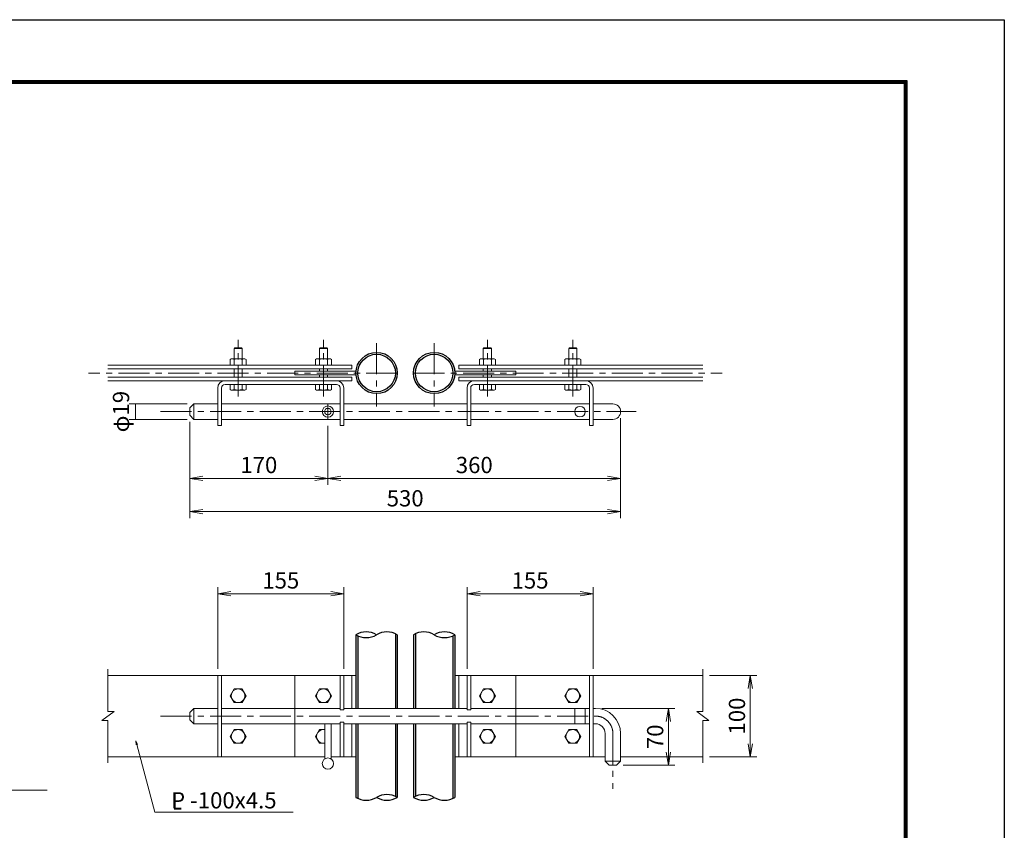
# Model space of a CAD drawing. Units: millimetres. Extents: x 26873 to 35783, y -47979 to -41679.
# Drawn here: x 32756 to 35783, y -44172 to -41679 of the extents above; entities that cross this region are included whole.
import ezdxf

# ---------------------------------------------------------------- set-up
doc = ezdxf.new("R2010")
doc.units = ezdxf.units.MM
doc.header["$LTSCALE"] = 3
doc.header["$MEASUREMENT"] = 0
doc.header["$PDMODE"] = 35
doc.linetypes.add('CENTER', pattern=[50.8, 31.75, -6.35, 6.35, -6.35])
for name, color, linetype, lineweight in [('D-BMK', 2, 'CENTER', 13), ('D-STR-DIM', 7, 'Continuous', 13), ('D-STR-TXT', 7, 'Continuous', 13), ('D-STR2', 7, 'Continuous', 13), ('D-STR3', 3, 'Continuous', 13)]:
    doc.layers.add(name, color=color, linetype=linetype, lineweight=lineweight)
doc.layers.add('D-STR1', color=1, linetype='Continuous')
doc.layers.add('D-TTL', color=2, linetype='Continuous')
doc.styles.add('ROMANS', font='romans.shx', dxfattribs={"width": 0.85, "bigfont": 'extfont.shx'})
doc.styles.add('ゴシック', font='txt')
doc.dimstyles.new('STYLE', dxfattribs={"dimscale": 20, "dimtxt": 2.5, "dimasz": 2, "dimexe": 1, "dimexo": 1, "dimgap": 0.8, "dimtad": 1, "dimdsep": 46, "dimtxsty": 'ゴシック', "dimblk": 'OPEN', "dimcen": 1e-08, "dimclrd": 256, "dimclre": 256, "dimclrt": 256, "dimadec": 0, "dimazin": 2, "dimtfac": 1, "dimtmove": 2, "dimatfit": 3, "dimldrblk": 'OPEN', "dimfxl": 0, "dimtolj": 1, "dimtzin": 0, "dimlwd": -1, "dimlwe": -1, "dimarcsym": 0})

# ---------------------------------------------------------------- blocks, each defined once
blk = doc.blocks.new('_Open')
at = {"color": 0, "linetype": 'ByBlock', "lineweight": -2}
for p, q in [((-1, 0.167), (0, 0)), ((-1, -0.167), (0, 0)), ((0, 0), (-1, 0))]:
    blk.add_line(p, q, dxfattribs=at)
blk = doc.blocks.new('*D30')
at = {"layer": 'D-STR-DIM'}
for p, q in [((34131, -43675.7), (34131, -43424.6)), ((34518.5, -43675.7), (34518.5, -43424.6)), ((34171, -43444.6), (34478.5, -43444.6))]:
    blk.add_line(p, q, dxfattribs=at)
at = {"layer": 'Defpoints', "color": 0}
for p in [(34518.5, -43444.6), (34131, -43695.7), (34518.5, -43695.7)]:
    blk.add_point(p, dxfattribs=at)
at = {"layer": 'D-STR-DIM', "xscale": 40, "yscale": 40, "zscale": 40, "rotation": 180}
blk.add_blockref('_Open', (34131, -43444.6), dxfattribs=at)
at = {"layer": 'D-STR-DIM', "xscale": 40, "yscale": 40, "zscale": 40}
blk.add_blockref('_Open', (34518.5, -43444.6), dxfattribs=at)
at = {"layer": 'D-STR-DIM', "insert": (34324.8, -43403.6), "char_height": 50, "attachment_point": 5, "style": 'ゴシック'}
blk.add_mtext('\\A1;155', dxfattribs=at)
blk = doc.blocks.new('*D31')
at = {"layer": 'D-STR-DIM'}
for p, q in [((33364.5, -43675.7), (33364.5, -43424.6)), ((33752, -43675.7), (33752, -43424.6)), ((33404.5, -43444.6), (33712, -43444.6))]:
    blk.add_line(p, q, dxfattribs=at)
at = {"layer": 'Defpoints', "color": 0}
for p in [(33752, -43444.6), (33364.5, -43695.7), (33752, -43695.7)]:
    blk.add_point(p, dxfattribs=at)
at = {"layer": 'D-STR-DIM', "xscale": 40, "yscale": 40, "zscale": 40, "rotation": 180}
blk.add_blockref('_Open', (33364.5, -43444.6), dxfattribs=at)
at = {"layer": 'D-STR-DIM', "xscale": 40, "yscale": 40, "zscale": 40}
blk.add_blockref('_Open', (33752, -43444.6), dxfattribs=at)
at = {"layer": 'D-STR-DIM', "insert": (33558.3, -43403.6), "char_height": 50, "attachment_point": 5, "style": 'ゴシック'}
blk.add_mtext('\\A1;155', dxfattribs=at)
blk = doc.blocks.new('*D32')
at = {"layer": 'D-STR-DIM'}
for p, q in [((33278.3, -42915.7), (33278.3, -43109.6)), ((33703.3, -42928.2), (33703.3, -43109.6)), ((33318.3, -43089.6), (33663.3, -43089.6))]:
    blk.add_line(p, q, dxfattribs=at)
at = {"layer": 'Defpoints', "color": 0}
for p in [(33278.3, -42895.7), (33703.3, -42908.2), (33703.3, -43089.6)]:
    blk.add_point(p, dxfattribs=at)
at = {"layer": 'D-STR-DIM', "xscale": 40, "yscale": 40, "zscale": 40, "rotation": 180}
blk.add_blockref('_Open', (33278.3, -43089.6), dxfattribs=at)
at = {"layer": 'D-STR-DIM', "xscale": 40, "yscale": 40, "zscale": 40}
blk.add_blockref('_Open', (33703.3, -43089.6), dxfattribs=at)
at = {"layer": 'D-STR-DIM', "insert": (33490.8, -43048.6), "char_height": 50, "attachment_point": 5, "style": 'ゴシック'}
blk.add_mtext('\\A1;170', dxfattribs=at)
blk = doc.blocks.new('*D33')
at = {"layer": 'D-STR-DIM'}
for p, q in [((33703.3, -42928.2), (33703.3, -43109.6)), ((34603.3, -42904.4), (34603.3, -43109.6)), ((33743.3, -43089.6), (34563.3, -43089.6))]:
    blk.add_line(p, q, dxfattribs=at)
at = {"layer": 'Defpoints', "color": 0}
for p in [(34603.3, -42884.4), (33703.3, -42908.2), (34603.3, -43089.6)]:
    blk.add_point(p, dxfattribs=at)
at = {"layer": 'D-STR-DIM', "xscale": 40, "yscale": 40, "zscale": 40, "rotation": 180}
blk.add_blockref('_Open', (33703.3, -43089.6), dxfattribs=at)
at = {"layer": 'D-STR-DIM', "xscale": 40, "yscale": 40, "zscale": 40}
blk.add_blockref('_Open', (34603.3, -43089.6), dxfattribs=at)
at = {"layer": 'D-STR-DIM', "insert": (34153.3, -43048.6), "char_height": 50, "attachment_point": 5, "style": 'ゴシック'}
blk.add_mtext('\\A1;360', dxfattribs=at)
blk = doc.blocks.new('*D34')
at = {"layer": 'D-STR-DIM'}
for p, q in [((33278.3, -42915.7), (33278.3, -43212)), ((34603.3, -42904.4), (34603.3, -43212)), ((33318.3, -43192), (34563.3, -43192))]:
    blk.add_line(p, q, dxfattribs=at)
at = {"layer": 'Defpoints', "color": 0}
for p in [(33278.3, -42895.7), (34603.3, -42884.4), (34603.3, -43192)]:
    blk.add_point(p, dxfattribs=at)
at = {"layer": 'D-STR-DIM', "xscale": 40, "yscale": 40, "zscale": 40, "rotation": 180}
blk.add_blockref('_Open', (33278.3, -43192), dxfattribs=at)
at = {"layer": 'D-STR-DIM', "xscale": 40, "yscale": 40, "zscale": 40}
blk.add_blockref('_Open', (34603.3, -43192), dxfattribs=at)
at = {"layer": 'D-STR-DIM', "insert": (33940.8, -43151), "char_height": 50, "attachment_point": 5, "style": 'ゴシック'}
blk.add_mtext('\\A1;530', dxfattribs=at)
blk = doc.blocks.new('*D35')
at = {"layer": 'D-STR-DIM'}
for p, q in [((33270.8, -42860.7), (33092.1, -42860.7)), ((33112.1, -42860.7), (33112.1, -42908.2)), ((33270.8, -42908.2), (33092.1, -42908.2))]:
    blk.add_line(p, q, dxfattribs=at)
at = {"layer": 'Defpoints', "color": 0}
for p in [(33290.8, -42860.7), (33112.1, -42908.2), (33290.8, -42908.2)]:
    blk.add_point(p, dxfattribs=at)
at = {"layer": 'D-STR-DIM', "insert": (33067, -42884.4), "char_height": 50, "attachment_point": 5, "rotation": 90, "style": 'ゴシック'}
blk.add_mtext('\\A1;φ19', dxfattribs=at)
blk = doc.blocks.new('*D36')
at = {"layer": 'D-STR-DIM'}
for p, q in [((34545.8, -43797), (34770.4, -43797)), ((34750.4, -43837), (34750.4, -43932)), ((34610.8, -43972), (34770.4, -43972))]:
    blk.add_line(p, q, dxfattribs=at)
at = {"layer": 'Defpoints', "color": 0}
for p in [(34525.8, -43797), (34590.8, -43972), (34750.4, -43972)]:
    blk.add_point(p, dxfattribs=at)
at = {"layer": 'D-STR-DIM', "xscale": 40, "yscale": 40, "zscale": 40}
for p, rotation in [((34750.4, -43797), 90), ((34750.4, -43972), 270)]:
    blk.add_blockref('_Open', p, dxfattribs=dict(at, rotation=rotation))
at = {"layer": 'D-STR-DIM', "insert": (34709.4, -43884.5), "char_height": 50, "attachment_point": 5, "rotation": 90, "style": 'ゴシック'}
blk.add_mtext('\\A1;70', dxfattribs=at)
blk = doc.blocks.new('*D37')
at = {"layer": 'D-STR-DIM'}
for p, q in [((34876, -43695.7), (35021.9, -43695.7)), ((35001.9, -43735.7), (35001.9, -43905.7)), ((34876, -43945.7), (35021.9, -43945.7))]:
    blk.add_line(p, q, dxfattribs=at)
at = {"layer": 'Defpoints', "color": 0}
for p in [(34856, -43695.7), (34856, -43945.7), (35001.9, -43945.7)]:
    blk.add_point(p, dxfattribs=at)
at = {"layer": 'D-STR-DIM', "xscale": 40, "yscale": 40, "zscale": 40}
for p, rotation in [((35001.9, -43695.7), 90), ((35001.9, -43945.7), 270)]:
    blk.add_blockref('_Open', p, dxfattribs=dict(at, rotation=rotation))
at = {"layer": 'D-STR-DIM', "insert": (34960.9, -43820.7), "char_height": 50, "attachment_point": 5, "rotation": 90, "style": 'ゴシック'}
blk.add_mtext('\\A1;100', dxfattribs=at)

msp = doc.modelspace()

# ---------------------------------------------------------------- linework, layer by layer
at = {"layer": 'D-BMK'}
for p, q in [((33427.007, -42838.078), (33427.007, -42663.802)), ((33689.507, -42838.078), (33689.507, -42663.802)), ((33853.007, -42673.886), (33853.007, -42868.675)), ((34030.007, -42673.886), (34030.007, -42868.675)), ((34193.507, -42838.078), (34193.507, -42663.802)), ((34456.007, -42838.078), (34456.007, -42663.802)), ((33916.507, -42765.656), (32967.092, -42765.656)), ((33966.507, -42765.656), (34915.921, -42765.656)), ((33188.687, -42884.406), (34650.879, -42884.406)), ((33188.687, -43820.74), (34525.757, -43820.74)), ((34579.507, -43874.49), (34579.507, -44044.629))]:
    msp.add_line(p, q, dxfattribs=at)
msp.add_arc((34525.757, -43874.49), 53.75, 0, 90, dxfattribs=at)
at = {"layer": 'D-STR-TXT', "color": 7, "lineweight": 13}
for p, q in [((33113.495, -43909.22), (33112.273, -43896.607)), ((33117.52, -43908.142), (33112.273, -43896.607)), ((33112.273, -43896.607), (33115.508, -43908.681))]:
    msp.add_line(p, q, dxfattribs=at)
at = {"layer": 'D-STR-TXT', "lineweight": 13}
for points in [[(33115.508, -43908.681), (33171.258, -44116.745), (33589.68, -44116.745)], [(32031.23, -44412.116), (32240.953, -44048.866), (32832.768, -44048.866)]]:
    msp.add_lwpolyline(points, dxfattribs=at)
at = {"layer": 'D-STR-TXT', "lineweight": 13, "extrusion": (0, 1, 0)}
for points, elevation in [([(-32832.768, 0), (-32834.568, 0)], -44048.866), ([(-33589.68, 0), (-33591.48, 0)], -44116.745)]:
    msp.add_lwpolyline(points, dxfattribs=dict(at, elevation=elevation))
at = {"layer": 'D-STR-TXT', "lineweight": 0, "extrusion": (0, 1, 0)}
for points, elevation in [([(-32834.568, 0), (-32839.568, 0)], -44048.866), ([(-33591.48, 0), (-33596.48, 0)], -44116.745)]:
    msp.add_lwpolyline(points, dxfattribs=dict(at, elevation=elevation))
at = {"layer": 'D-STR1'}
for p, q in [((33789.507, -43570.74), (33789.507, -43796.99)), ((33916.507, -43570.74), (33916.507, -43796.99)), ((33966.507, -43570.74), (33966.507, -43796.99)), ((34093.507, -43570.74), (34093.507, -43796.99)), ((33789.507, -43844.49), (33789.507, -44070.74)), ((33916.507, -43844.49), (33916.507, -44070.74)), ((33966.507, -43844.49), (33966.507, -44070.74)), ((34093.507, -43844.49), (34093.507, -44070.74))]:
    msp.add_line(p, q, dxfattribs=at)
at = {"layer": 'D-STR1', "ltscale": 0.5}
for p, q in [((33795.257, -43573.772), (33795.257, -43796.99)), ((33910.757, -43567.707), (33910.757, -43796.99)), ((33972.257, -43567.707), (33972.257, -43796.99)), ((34087.757, -43573.772), (34087.757, -43796.99)), ((33795.257, -43844.49), (33795.257, -44073.772)), ((33910.757, -43844.49), (33910.757, -44067.707)), ((33972.257, -43844.49), (33972.257, -44067.707)), ((34087.757, -43844.49), (34087.757, -44073.772))]:
    msp.add_line(p, q, dxfattribs=at)
at = {"layer": 'D-STR1'}
for centre, radius in [((33853.007, -42765.656), 63.5), ((33853.007, -42765.656), 57.75), ((34030.007, -42765.656), 63.5), ((34030.007, -42765.656), 57.75)]:
    msp.add_circle(centre, radius, dxfattribs=at)
for centre, start, end in [((33821.257, -43623.968), 59.184593, 120.815407), ((33884.757, -43623.968), 59.184593, 120.815407), ((33998.257, -43623.968), 59.184593, 120.815407), ((34061.757, -43623.968), 59.184593, 120.815407), ((33821.257, -43517.511), 239.184593, 300.815407), ((34061.757, -43517.511), 239.184593, 300.815407), ((33821.257, -44017.511), 239.184593, 300.815407), ((33884.757, -44123.968), 59.184593, 120.815407), ((33884.757, -44017.511), 239.184593, 300.815407), ((33998.257, -44123.968), 59.184593, 120.815407), ((33998.257, -44017.511), 239.184593, 300.815407), ((34061.757, -44017.511), 239.184593, 300.815407)]:
    msp.add_arc(centre, 61.979, start, end, dxfattribs=at)
at = {"layer": 'D-STR2'}
for p, q in [((33027.007, -43676.489), (33027.007, -43806.677)), ((34856.007, -43676.489), (34856.007, -43806.677)), ((33045.757, -43806.677), (33008.257, -43834.802)), ((33027.007, -43806.677), (33045.757, -43806.677)), ((34856.007, -43806.677), (34837.257, -43806.677)), ((34837.257, -43806.677), (34874.757, -43834.802)), ((33008.257, -43834.802), (33027.007, -43834.802)), ((33027.007, -43834.802), (33027.007, -43964.99)), ((34856.007, -43834.802), (34856.007, -43964.99)), ((34874.757, -43834.802), (34856.007, -43834.802))]:
    msp.add_line(p, q, dxfattribs=at)
at = {"layer": 'D-STR3'}
for p, q in [((33414.507, -42690.156), (33416.507, -42688.156)), ((33414.507, -42690.156), (33414.507, -42721.906)), ((33414.507, -42690.156), (33439.507, -42690.156)), ((33416.507, -42688.156), (33437.507, -42688.156)), ((33437.507, -42688.156), (33439.507, -42690.156)), ((33439.507, -42690.156), (33439.507, -42721.906)), ((33677.007, -42690.156), (33679.007, -42688.156)), ((33677.007, -42690.156), (33677.007, -42721.906)), ((33677.007, -42690.156), (33702.007, -42690.156)), ((33679.007, -42688.156), (33700.007, -42688.156)), ((33700.007, -42688.156), (33702.007, -42690.156)), ((33702.007, -42690.156), (33702.007, -42721.906)), ((34183.007, -42688.156), (34181.007, -42690.156)), ((34181.007, -42690.156), (34181.007, -42721.906)), ((34206.007, -42690.156), (34181.007, -42690.156)), ((34204.007, -42688.156), (34183.007, -42688.156)), ((34206.007, -42690.156), (34204.007, -42688.156)), ((34206.007, -42690.156), (34206.007, -42721.906)), ((34445.507, -42688.156), (34443.507, -42690.156)), ((34443.507, -42690.156), (34443.507, -42721.906)), ((34468.507, -42690.156), (34443.507, -42690.156)), ((34466.507, -42688.156), (34445.507, -42688.156)), ((34468.507, -42690.156), (34466.507, -42688.156)), ((34468.507, -42690.156), (34468.507, -42721.906)), ((33777.007, -42741.906), (33027.007, -42741.906)), ((33405.805, -42721.906), (33402.507, -42723.81)), ((33402.507, -42723.81), (33402.507, -42741.906)), ((33451.507, -42741.906), (33402.507, -42741.906)), ((33448.208, -42721.906), (33405.805, -42721.906)), ((33414.813, -42723.81), (33414.813, -42741.906)), ((33439.2, -42723.81), (33439.2, -42741.906)), ((33448.208, -42721.906), (33451.507, -42723.81)), ((33451.507, -42723.81), (33451.507, -42741.906)), ((33668.305, -42721.906), (33665.007, -42723.81)), ((33665.007, -42723.81), (33665.007, -42741.906)), ((33714.007, -42741.906), (33665.007, -42741.906)), ((33710.708, -42721.906), (33668.305, -42721.906)), ((33677.313, -42723.81), (33677.313, -42741.906)), ((33701.7, -42723.81), (33701.7, -42741.906)), ((33710.708, -42721.906), (33714.007, -42723.81)), ((33714.007, -42723.81), (33714.007, -42741.906)), ((33777.007, -42741.906), (33777.007, -42753.156)), ((34106.007, -42741.906), (34106.007, -42753.156)), ((34106.007, -42741.906), (34856.007, -42741.906)), ((34172.305, -42721.906), (34169.007, -42723.81)), ((34169.007, -42723.81), (34169.007, -42741.906)), ((34169.007, -42741.906), (34218.007, -42741.906)), ((34172.305, -42721.906), (34214.708, -42721.906)), ((34181.313, -42723.81), (34181.313, -42741.906)), ((34205.7, -42723.81), (34205.7, -42741.906)), ((34214.708, -42721.906), (34218.007, -42723.81)), ((34218.007, -42723.81), (34218.007, -42741.906)), ((34434.805, -42721.906), (34431.507, -42723.81)), ((34431.507, -42723.81), (34431.507, -42741.906)), ((34431.507, -42741.906), (34480.507, -42741.906)), ((34434.805, -42721.906), (34477.208, -42721.906)), ((34443.813, -42723.81), (34443.813, -42741.906)), ((34468.2, -42723.81), (34468.2, -42741.906)), ((34477.208, -42721.906), (34480.507, -42723.81)), ((34480.507, -42723.81), (34480.507, -42741.906)), ((33777.007, -42753.156), (33027.007, -42753.156)), ((33414.507, -42753.156), (33414.507, -42778.156)), ((33439.507, -42753.156), (33439.507, -42778.156)), ((33789.507, -42760.031), (33602.007, -42760.031)), ((33602.007, -42760.031), (33602.007, -42771.281)), ((33789.507, -42771.281), (33602.007, -42771.281)), ((33677.007, -42753.156), (33677.007, -42760.031)), ((33677.007, -42771.281), (33677.007, -42778.156)), ((33702.007, -42753.156), (33702.007, -42760.031)), ((33702.007, -42771.281), (33702.007, -42778.156)), ((34093.507, -42760.031), (34281.007, -42760.031)), ((34093.507, -42771.281), (34281.007, -42771.281)), ((34106.007, -42753.156), (34856.007, -42753.156)), ((34181.007, -42753.156), (34181.007, -42760.031)), ((34181.007, -42771.281), (34181.007, -42778.156)), ((34206.007, -42753.156), (34206.007, -42760.031)), ((34206.007, -42771.281), (34206.007, -42778.156)), ((34281.007, -42760.031), (34281.007, -42771.281)), ((34443.507, -42753.156), (34443.507, -42778.156)), ((34468.507, -42753.156), (34468.507, -42778.156)), ((33777.007, -42778.156), (33027.007, -42778.156)), ((33777.007, -42789.406), (33027.007, -42789.406)), ((33387.007, -42789.406), (33729.507, -42789.406)), ((33387.007, -42800.656), (33729.507, -42800.656)), ((33402.507, -42816.251), (33402.507, -42800.656)), ((33402.507, -42800.656), (33451.507, -42800.656)), ((33414.813, -42816.251), (33414.813, -42800.656)), ((33439.2, -42816.251), (33439.2, -42800.656)), ((33451.507, -42816.251), (33451.507, -42800.656)), ((33665.007, -42816.251), (33665.007, -42800.656)), ((33665.007, -42800.656), (33714.007, -42800.656)), ((33677.313, -42816.251), (33677.313, -42800.656)), ((33701.7, -42816.251), (33701.7, -42800.656)), ((33714.007, -42816.251), (33714.007, -42800.656)), ((33777.007, -42789.406), (33777.007, -42778.156)), ((34106.007, -42789.406), (34106.007, -42778.156)), ((34106.007, -42778.156), (34856.007, -42778.156)), ((34106.007, -42789.406), (34856.007, -42789.406)), ((34496.007, -42789.406), (34153.507, -42789.406)), ((34496.007, -42800.656), (34153.507, -42800.656)), ((34169.007, -42816.251), (34169.007, -42800.656)), ((34218.007, -42800.656), (34169.007, -42800.656)), ((34181.313, -42816.251), (34181.313, -42800.656)), ((34205.7, -42816.251), (34205.7, -42800.656)), ((34218.007, -42816.251), (34218.007, -42800.656)), ((34431.507, -42816.251), (34431.507, -42800.656)), ((34480.507, -42800.656), (34431.507, -42800.656)), ((34443.813, -42816.251), (34443.813, -42800.656)), ((34468.2, -42816.251), (34468.2, -42800.656)), ((34480.507, -42816.251), (34480.507, -42800.656)), ((33364.507, -42811.906), (33364.507, -42926.906)), ((33375.757, -42811.906), (33375.757, -42926.906)), ((33405.805, -42818.156), (33402.507, -42816.251)), ((33405.805, -42818.156), (33448.208, -42818.156)), ((33448.208, -42818.156), (33451.507, -42816.251)), ((33668.305, -42818.156), (33665.007, -42816.251)), ((33668.305, -42818.156), (33710.708, -42818.156)), ((33710.708, -42818.156), (33714.007, -42816.251)), ((33740.757, -42811.906), (33740.757, -42926.906)), ((33752.007, -42811.906), (33752.007, -42926.906)), ((34131.007, -42811.906), (34131.007, -42926.906)), ((34142.257, -42811.906), (34142.257, -42926.906)), ((34172.305, -42818.156), (34169.007, -42816.251)), ((34214.708, -42818.156), (34172.305, -42818.156)), ((34214.708, -42818.156), (34218.007, -42816.251)), ((34434.805, -42818.156), (34431.507, -42816.251)), ((34477.208, -42818.156), (34434.805, -42818.156)), ((34477.208, -42818.156), (34480.507, -42816.251)), ((34507.257, -42811.906), (34507.257, -42926.906)), ((34518.507, -42811.906), (34518.507, -42926.906)), ((33278.257, -42873.156), (33290.757, -42860.656)), ((33290.757, -42860.656), (33364.507, -42860.656)), ((33290.757, -42860.656), (33290.757, -42908.156)), ((33375.757, -42860.656), (33740.757, -42860.656)), ((33703.257, -42860.656), (33703.257, -42908.156)), ((33752.007, -42860.656), (34131.007, -42860.656)), ((34142.257, -42860.656), (34507.257, -42860.656)), ((34518.507, -42860.656), (34579.507, -42860.656)), ((33278.257, -42873.156), (33278.257, -42895.656)), ((33278.257, -42895.656), (33290.757, -42908.156)), ((33290.757, -42908.156), (33364.507, -42908.156)), ((33364.507, -42926.906), (33375.757, -42926.906)), ((33375.757, -42908.156), (33740.757, -42908.156)), ((33740.757, -42926.906), (33752.007, -42926.906)), ((33752.007, -42908.156), (34131.007, -42908.156)), ((34142.257, -42926.906), (34131.007, -42926.906)), ((34142.257, -42908.156), (34507.257, -42908.156)), ((34518.507, -42926.906), (34507.257, -42926.906)), ((34518.507, -42908.156), (34579.507, -42908.156)), ((33789.507, -43695.74), (33027.007, -43695.74)), ((33364.507, -43695.74), (33752.007, -43695.74)), ((33364.507, -43695.74), (33364.507, -43945.74)), ((33375.757, -43695.74), (33375.757, -43945.74)), ((33740.757, -43695.74), (33740.757, -43801.99)), ((33752.007, -43695.74), (33752.007, -43801.99)), ((33777.007, -43695.74), (33777.007, -43796.99)), ((34093.507, -43695.74), (34856.007, -43695.74)), ((34106.007, -43695.74), (34106.007, -43796.99)), ((34518.507, -43695.74), (34131.007, -43695.74)), ((34131.007, -43695.74), (34131.007, -43801.99)), ((34142.257, -43695.74), (34142.257, -43801.99)), ((34507.257, -43695.74), (34507.257, -43945.74)), ((34518.507, -43695.74), (34518.507, -43945.74)), ((33402.507, -43758.305), (33414.757, -43737.022)), ((33414.757, -43737.022), (33439.313, -43737.055)), ((33439.313, -43737.055), (33451.506, -43758.175)), ((33665.007, -43758.305), (33677.257, -43737.022)), ((33677.257, -43737.022), (33701.813, -43737.055)), ((33701.813, -43737.055), (33714.006, -43758.175)), ((34181.2, -43737.055), (34169.007, -43758.175)), ((34205.757, -43737.022), (34181.2, -43737.055)), ((34218.006, -43758.305), (34205.757, -43737.022)), ((34443.7, -43737.055), (34431.507, -43758.175)), ((34468.257, -43737.022), (34443.7, -43737.055)), ((34480.506, -43758.305), (34468.257, -43737.022)), ((33402.507, -43758.305), (33414.7, -43779.425)), ((33439.257, -43779.457), (33451.506, -43758.175)), ((33665.007, -43758.305), (33677.2, -43779.425)), ((33701.757, -43779.457), (33714.006, -43758.175)), ((34181.257, -43779.457), (34169.007, -43758.175)), ((34218.006, -43758.305), (34205.813, -43779.425)), ((34443.757, -43779.457), (34431.507, -43758.175)), ((34480.506, -43758.305), (34468.313, -43779.425)), ((33278.257, -43809.49), (33290.757, -43796.99)), ((33290.757, -43796.99), (33364.507, -43796.99)), ((33290.757, -43796.99), (33290.757, -43844.49)), ((33375.757, -43796.99), (33740.757, -43796.99)), ((33414.7, -43779.425), (33439.257, -43779.457)), ((33677.2, -43779.425), (33701.757, -43779.457)), ((33740.757, -43801.99), (33752.007, -43801.99)), ((33752.007, -43796.99), (34131.007, -43796.99)), ((34129.757, -43796.99), (34131.007, -43796.99)), ((34142.257, -43801.99), (34131.007, -43801.99)), ((34142.257, -43796.99), (34507.257, -43796.99)), ((34205.813, -43779.425), (34181.257, -43779.457)), ((34468.313, -43779.425), (34443.757, -43779.457)), ((34518.507, -43796.99), (34525.757, -43796.99)), ((33278.257, -43809.49), (33278.257, -43831.99)), ((33278.257, -43831.99), (33290.757, -43844.49)), ((33290.757, -43844.49), (33364.507, -43844.49)), ((33375.757, -43844.49), (33740.757, -43844.49)), ((33402.507, -43883.305), (33414.757, -43862.022)), ((33414.757, -43862.022), (33439.313, -43862.055)), ((33439.313, -43862.055), (33451.506, -43883.175)), ((33665.007, -43883.305), (33677.257, -43862.022)), ((33677.257, -43862.022), (33693.257, -43862.043)), ((33693.257, -43844.49), (33693.257, -43952.628)), ((33713.257, -43844.49), (33713.257, -43952.628)), ((33740.757, -43839.49), (33740.757, -43945.74)), ((33740.757, -43839.49), (33752.007, -43839.49)), ((33752.007, -43839.49), (33752.007, -43945.74)), ((33752.007, -43844.49), (34131.007, -43844.49)), ((33777.007, -43844.49), (33777.007, -43945.74)), ((34106.007, -43844.49), (34106.007, -43945.74)), ((34129.757, -43844.49), (34131.007, -43844.49)), ((34131.007, -43839.49), (34131.007, -43945.74)), ((34142.257, -43839.49), (34131.007, -43839.49)), ((34142.257, -43839.49), (34142.257, -43945.74)), ((34142.257, -43844.49), (34507.257, -43844.49)), ((34181.2, -43862.055), (34169.007, -43883.175)), ((34205.757, -43862.022), (34181.2, -43862.055)), ((34218.006, -43883.305), (34205.757, -43862.022)), ((34443.7, -43862.055), (34431.507, -43883.175)), ((34468.257, -43862.022), (34443.7, -43862.055)), ((34480.506, -43883.305), (34468.257, -43862.022)), ((34518.507, -43844.49), (34525.757, -43844.49)), ((33402.507, -43883.305), (33414.7, -43904.425)), ((33439.257, -43904.457), (33451.506, -43883.175)), ((33665.007, -43883.305), (33677.2, -43904.425)), ((34181.257, -43904.457), (34169.007, -43883.175)), ((34218.006, -43883.305), (34205.813, -43904.425)), ((34443.757, -43904.457), (34431.507, -43883.175)), ((34480.506, -43883.305), (34468.313, -43904.425)), ((34555.757, -43874.49), (34555.757, -43959.49)), ((34603.257, -43874.49), (34603.257, -43959.49)), ((33414.7, -43904.425), (33439.257, -43904.457)), ((33677.2, -43904.425), (33693.257, -43904.446)), ((34205.813, -43904.425), (34181.257, -43904.457)), ((34468.313, -43904.425), (34443.757, -43904.457)), ((33693.257, -43945.74), (33027.007, -43945.74)), ((33364.507, -43945.74), (33693.257, -43945.74)), ((33789.507, -43945.74), (33713.257, -43945.74)), ((33713.257, -43945.74), (33752.007, -43945.74)), ((34093.507, -43945.74), (34555.757, -43945.74)), ((34518.507, -43945.74), (34131.007, -43945.74)), ((34603.257, -43945.74), (34856.007, -43945.74)), ((34555.757, -43959.49), (34603.257, -43959.49)), ((34555.757, -43959.49), (34568.257, -43971.99)), ((34568.257, -43971.99), (34590.757, -43971.99)), ((34590.757, -43971.99), (34603.257, -43959.49))]:
    msp.add_line(p, q, dxfattribs=at)
at = {"layer": 'D-STR3', "ltscale": 0.5}
for p, q in [((33602.007, -43695.74), (33602.007, -43945.74)), ((34281.007, -43695.74), (34281.007, -43945.74))]:
    msp.add_line(p, q, dxfattribs=at)
at = {"layer": 'D-STR3', "ltscale": 0.3}
for p, q in [((34462.007, -43796.99), (34462.007, -43844.49)), ((34494.507, -43796.99), (34494.507, -43844.49))]:
    msp.add_line(p, q, dxfattribs=at)
msp.add_circle((33703.257, -42884.406), 17.5, dxfattribs=at)
at = {"layer": 'D-STR3'}
for centre, radius in [((34478.257, -42884.406), 16.25), ((33703.257, -42884.406), 10), ((33427.007, -43758.24), 21.201), ((33689.507, -43758.24), 21.201), ((34193.507, -43758.24), 21.201), ((34456.007, -43758.24), 21.201), ((33427.007, -43883.24), 21.201), ((34193.507, -43883.24), 21.201), ((34456.007, -43883.24), 21.201), ((33703.257, -43966.99), 17.5)]:
    msp.add_circle(centre, radius, dxfattribs=at)
for centre, radius, start, end in [((33405.996, -42743.256), 21.352, 65.61133, 90.512488), ((33427.007, -42761.894), 39.989, 72.246137, 107.753863), ((33448.017, -42743.256), 21.352, 89.487512, 114.38867), ((33668.496, -42743.256), 21.352, 65.61133, 90.512488), ((33689.507, -42761.894), 39.989, 72.246137, 107.753863), ((33710.517, -42743.256), 21.352, 89.487512, 114.38867), ((34172.496, -42743.256), 21.352, 65.61133, 90.512488), ((34193.507, -42761.894), 39.989, 72.246137, 107.753863), ((34214.517, -42743.256), 21.352, 89.487512, 114.38867), ((34434.996, -42743.256), 21.352, 65.61133, 90.512488), ((34456.007, -42761.894), 39.989, 72.246137, 107.753863), ((34477.017, -42743.256), 21.352, 89.487512, 114.38867), ((33387.007, -42811.906), 22.5, 90, 180), ((33387.007, -42811.906), 11.25, 90, 180), ((33729.507, -42811.906), 22.5, 0, 90), ((33729.507, -42811.906), 11.25, 0, 90), ((34153.507, -42811.906), 22.5, 90, 180), ((34153.507, -42811.906), 11.25, 90, 180), ((34496.007, -42811.906), 22.5, 0, 90), ((34496.007, -42811.906), 11.25, 0, 90), ((33405.996, -42796.805), 21.352, 269.487512, 294.38867), ((33427.007, -42778.167), 39.989, 252.246137, 287.753863), ((33448.017, -42796.805), 21.352, 245.61133, 270.512488), ((33668.496, -42796.805), 21.352, 269.487512, 294.38867), ((33689.507, -42778.167), 39.989, 252.246137, 287.753863), ((33710.517, -42796.805), 21.352, 245.61133, 270.512488), ((34172.496, -42796.805), 21.352, 269.487512, 294.38867), ((34193.507, -42778.167), 39.989, 252.246137, 287.753863), ((34214.517, -42796.805), 21.352, 245.61133, 270.512488), ((34434.996, -42796.805), 21.352, 269.487512, 294.38867), ((34456.007, -42778.167), 39.989, 252.246137, 287.753863), ((34477.017, -42796.805), 21.352, 245.61133, 270.512488), ((34579.507, -42884.406), 23.75, 270, 90), ((34525.757, -43874.49), 77.5, 0, 90), ((33689.507, -43883.24), 21.201, 79.812193, 280.187807), ((34525.757, -43874.49), 30, 0, 90)]:
    msp.add_arc(centre, radius, start, end, dxfattribs=at)
at = {"layer": 'D-TTL'}
msp.add_lwpolyline([(26872.953, -41678.958), (35782.953, -41678.958), (35782.953, -47978.958), (26872.953, -47978.958)], close=True, dxfattribs=at)
at = {"layer": 'D-TTL', "color": 7}
for points in [[(27172.953, -41866.458), (35482.953, -41866.458), (35482.953, -47791.458), (27172.953, -47791.458)], [(27174.828, -41868.333), (35481.078, -41868.333), (35481.078, -47789.583), (27174.828, -47789.583)], [(27176.703, -41870.208), (35479.203, -41870.208), (35479.203, -47787.708), (27176.703, -47787.708)], [(27178.578, -41872.083), (35477.328, -41872.083), (35477.328, -47785.833), (27178.578, -47785.833)], [(27180.453, -41873.958), (35475.453, -41873.958), (35475.453, -47783.958), (27180.453, -47783.958)]]:
    msp.add_lwpolyline(points, close=True, dxfattribs=at)

# ---------------------------------------------------------------- texts
at = {"layer": 'D-STR-TXT', "style": 'ROMANS', "width": 0.8}
msp.add_text('L', height=50, dxfattribs=at).set_placement((33224.72, -44108.142))
at = {"layer": 'D-STR-TXT', "insert": (33221.024, -44086.339), "char_height": 50, "attachment_point": 4, "style": 'ROMANS'}
msp.add_mtext('P -100x4.5', dxfattribs=at)

# ---------------------------------------------------------------- dimensions: what is measured, and where the dimension line sits
at = {"layer": 'D-STR-DIM'}
for base, p1, p2, text, picture, middle in [((33112.075, -42908.156), (33290.757, -42860.656), (33290.757, -42908.156), 'φ19', '*D35', (33067.014, -42884.406)), ((35001.866, -43945.74), (34856.007, -43695.74), (34856.007, -43945.74), '100', '*D37', (34960.866, -43820.74)), ((34750.426, -43971.99), (34525.757, -43796.99), (34590.757, -43971.99), '70', '*D36', (34709.426, -43884.49))]:
    dim = msp.add_linear_dim(base=base, p1=p1, p2=p2, angle=90, text=text, dimstyle='STYLE', override={"dimlfac": 0.5, "dimcen": -2, "dimadec": 2, "dimtix": 1}, dxfattribs=at)
    dim.commit()
    dim.dimension.update_dxf_attribs({"geometry": picture, "text_midpoint": middle})
for base, p1, p2, text, picture, middle in [((34603.257, -43191.986), (33278.257, -42895.656), (34603.257, -42884.406), '530', '*D34', (33940.757, -43150.986)), ((33703.257, -43089.638), (33278.257, -42895.656), (33703.257, -42908.156), '170', '*D32', (33490.757, -43048.638)), ((34603.257, -43089.638), (33703.257, -42908.156), (34603.257, -42884.406), '360', '*D33', (34153.257, -43048.638)), ((33752.007, -43444.584), (33364.507, -43695.74), (33752.007, -43695.74), '155', '*D31', (33558.257, -43403.584)), ((34518.507, -43444.584), (34131.007, -43695.74), (34518.507, -43695.74), '155', '*D30', (34324.757, -43403.584))]:
    dim = msp.add_linear_dim(base=base, p1=p1, p2=p2, text=text, dimstyle='STYLE', override={"dimlfac": 0.5, "dimcen": -2, "dimadec": 2, "dimtix": 1}, dxfattribs=at)
    dim.commit()
    dim.dimension.update_dxf_attribs({"geometry": picture, "text_midpoint": middle})

doc.saveas('drawing.dxf')
